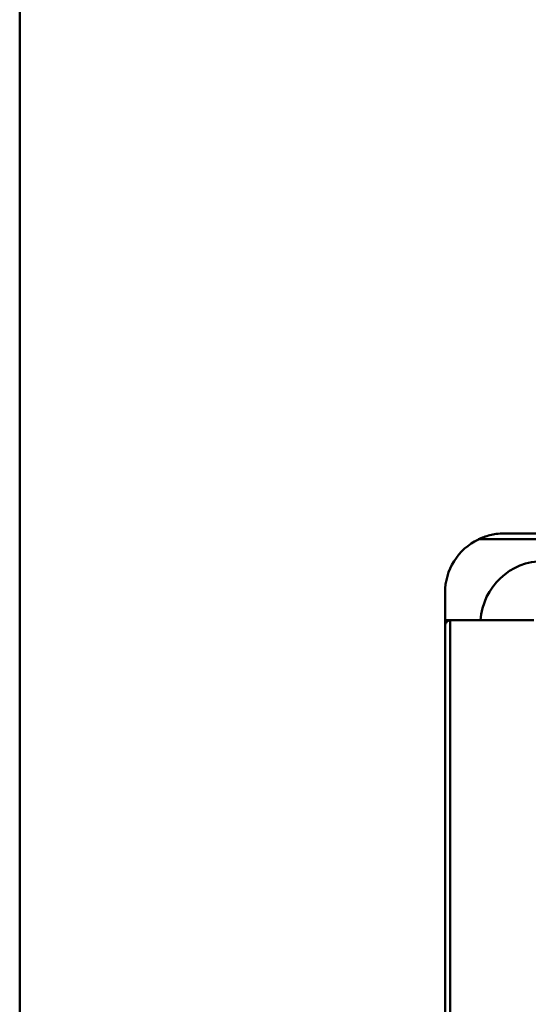
# Model space of a CAD drawing. Units: inches. Extents: x 2 to 86, y 1 to 67.
# Drawn here: x 58.5 to 59.1, y 32.6 to 33.7 of the extents above; entities that cross this region are included whole.
import ezdxf

# ---------------------------------------------------------------- set-up
doc = ezdxf.new("R2010")
doc.units = ezdxf.units.IN
doc.header["$LTSCALE"] = 4
doc.header["$MEASUREMENT"] = 0
doc.layers.add('Visible (ANSI)', color=7, linetype='Continuous', lineweight=50)

msp = doc.modelspace()

# ---------------------------------------------------------------- linework, layer by layer
at = {"layer": 'Visible (ANSI)'}
for p, q in [((58.4743, 19.5906), (58.4743, 48.5331)), ((59.1757, 33.1072), (58.9978, 33.1072)), ((58.9978, 33.1072), (59.1757, 33.1072)), ((59.1757, 33.1139), (59.0272, 33.1139)), ((58.9597, 33.0464), (58.9597, 33.0149)), ((58.9665, 33.0149), (58.9597, 33.0149)), ((58.9597, 33.0149), (58.9597, 33.0082)), ((58.9654, 33.0149), (58.9654, 30.628)), ((58.9654, 30.628), (58.9654, 33.0149)), ((58.9665, 33.0149), (59.061, 33.0149)), ((59.061, 33.0149), (58.9665, 33.0149)), ((58.9597, 33.0082), (58.9597, 30.628))]:
    msp.add_line(p, q, dxfattribs=at)
for centre, radius, start, end in [((59.0272, 33.0464), 0.0675, 115.8419, 180), ((59.0272, 33.0464), 0.0675, 115.8419, 180), ((59.0722, 33.0104), 0.072, 3.5833, 176.4167), ((59.0722, 33.0104), 0.072, 3.5833, 176.4167)]:
    msp.add_arc(centre, radius, start, end, dxfattribs=at)
for points, knots in [([(58.9978, 33.1072), (59.0016, 33.109), (59.0064, 33.1108), (59.011, 33.1119), (59.0155, 33.1131), (59.0205, 33.1139), (59.0272, 33.1139)], [0, 0, 0, 0, 0.000693671, 0.000693671, 0.000693671, 0.001387343, 0.001387343, 0.001387343, 0.001387343]), ([(59.0272, 33.1139), (59.0205, 33.1139), (59.0155, 33.1131), (59.0109, 33.1119), (59.0063, 33.1108), (59.0014, 33.1089), (58.9978, 33.1072)], [-0.001387343, -0.001387343, -0.001387343, -0.001387343, -0.000693671, -0.000693671, -0.000693671, 0, 0, 0, 0]), ([(58.9654, 33.0149), (58.964, 33.0146), (58.9625, 33.0139), (58.9615, 33.0128), (58.9606, 33.0118), (58.9597, 33.0103), (58.9597, 33.0082)], [3.298907, 3.298907, 3.298907, 3.298907, 4.005648, 4.005648, 4.005648, 4.712389, 4.712389, 4.712389, 4.712389])]:
    msp.add_open_spline(points, degree=3, knots=knots, dxfattribs=at)
msp.add_open_spline([(58.9665, 33.0149), (58.9661, 33.0149), (58.9658, 33.0149), (58.9654, 33.0149)], degree=3, dxfattribs=at)

doc.saveas('drawing.dxf')
